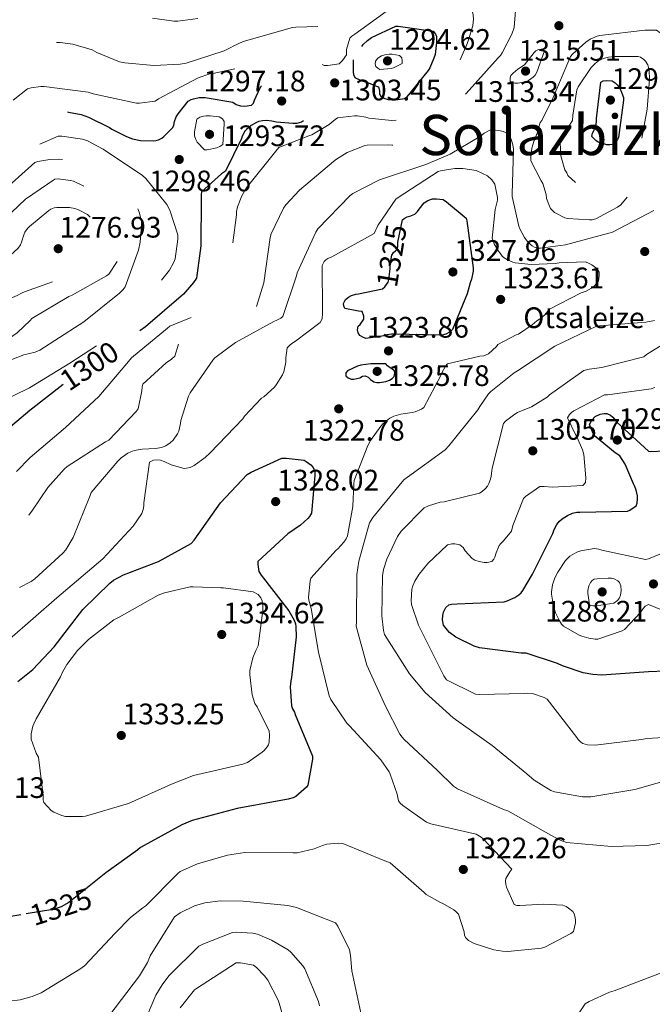
# Model space of a CAD drawing. Extents: x 573148 to 579970, y 756791 to 761494.
# Drawn here: x 579298 to 579512, y 760763 to 761095 of the extents above; entities that cross this region are included whole.
import ezdxf
from ezdxf.enums import TextEntityAlignment as Align

# ---------------------------------------------------------------- set-up
doc = ezdxf.new("R2010")
doc.units = 0
doc.header["$MEASUREMENT"] = 0
doc.linetypes.add('DGN Style 3', pattern=[111.07586, 79.3399, -31.73596])
doc.linetypes.add('DGN Style 5', pattern=[55.53793, 23.80197, -31.73596])
for name, color, linetype in [('Nivel 22', 7, 'Continuous'), ('Nivel 36', 7, 'Continuous'), ('Nivel 4', 7, 'Continuous'), ('Nivel 41', 7, 'Continuous'), ('Nivel 45', 7, 'Continuous'), ('Nivel 5', 7, 'Continuous'), ('Nivel 7', 7, 'Continuous')]:
    doc.layers.add(name, color=color, linetype=linetype)
doc.styles.add('Style-arial', font='arial.shx', dxfattribs={"bigfont": 'arialbig.shx'})
doc.styles.add('Style-ariali', font='ariali.shx', dxfattribs={"bigfont": 'arialibig.shx'})
doc.styles.add('Style-timesi', font='timesi.shx', dxfattribs={"bigfont": 'timesibig.shx'})

# ---------------------------------------------------------------- blocks, each defined once
blk = doc.blocks.new('5PATER')
at = {"layer": 'Nivel 7', "linetype": 'Continuous', "lineweight": 0}
h = blk.add_hatch(color=53, dxfattribs=at)
edge = h.paths.add_edge_path()
edge.add_ellipse((0, 0), major_axis=(-1.12, -1.09), ratio=0.999357, start_angle=0, end_angle=360)
blk = doc.blocks.new('5PATER_1')
at = {"layer": 'Nivel 7', "linetype": 'Continuous', "lineweight": 0}
h = blk.add_hatch(color=53, dxfattribs=at)
edge = h.paths.add_edge_path()
edge.add_ellipse((0, 0), major_axis=(-1.1, -1.11), ratio=0.999422, start_angle=0, end_angle=360)

msp = doc.modelspace()

# ---------------------------------------------------------------- linework, layer by layer
at = {"layer": 'Nivel 22', "color": 30, "linetype": 'DGN Style 5', "lineweight": 30, "elevation": 1325, "flags": 128}
msp.add_lwpolyline([(579321.906, 760802.524), (579315.061, 760797.048), (579312.437, 760795.576), (579309.621, 760794.68), (579298.837, 760792.861)], dxfattribs=at)
at = {"layer": 'Nivel 4', "color": 30, "linetype": 'DGN Style 3', "lineweight": 30, "elevation": 1300, "flags": 128}
for points in [[(579414.049, 761086.386), (579414.561, 761087.026), (579416.033, 761088.434), (579417.377, 761089.394), (579425.569, 761093.298), (579426.401, 761093.298), (579438.177, 761091.57), (579439.009, 761090.61), (579439.329, 761089.714), (579439.329, 761087.73), (579438.817, 761083.698), (579438.433, 761082.418), (579437.025, 761079.218), (579436.449, 761078.258), (579428.833, 761068.786), (579427.809, 761068.53), (579425.377, 761068.274), (579423.073, 761068.338), (579421.601, 761068.786), (579420.769, 761069.426), (579420.193, 761070.322), (579420.129, 761071.346), (579419.809, 761072.626), (579418.785, 761072.946), (579416.481, 761074.034), (579413.985, 761074.738), (579411.873, 761075.762), (579411.361, 761076.786), (579411.233, 761077.874), (579411.297, 761083.634), (579411.425, 761084.466), (579411.873, 761085.17), (579414.049, 761086.386)], [(579176.353, 760933.426), (579181.153, 760939.442), (579181.921, 760939.954), (579183.265, 760940.594), (579195.361, 760944.562), (579209.953, 760951.09), (579225.185, 760956.53), (579226.337, 760956.53), (579241.249, 760958.706), (579242.145, 760959.154), (579243.873, 760960.434), (579244.449, 760961.394), (579244.833, 760962.674), (579244.961, 760963.634), (579244.833, 760973.49), (579244.065, 760975.218), (579240.673, 760986.61), (579240.673, 760988.082), (579241.825, 760995.57), (579242.401, 760996.146), (579242.849, 760996.978), (579242.465, 760998.002), (579240.865, 761000.946), (579240.673, 761003.378), (579240.609, 761004.338), (579241.377, 761013.874), (579241.825, 761015.41), (579243.489, 761019.25), (579244.257, 761020.53), (579244.641, 761021.426), (579245.921, 761023.538), (579254.945, 761034.482), (579256.417, 761035.186), (579260.129, 761037.682), (579273.889, 761046.322), (579275.297, 761046.962), (579289.825, 761054.77), (579290.913, 761055.602), (579305.121, 761063.602), (579306.209, 761063.858), (579311.777, 761064.37), (579314.913, 761064.242), (579319.265, 761063.346), (579321.697, 761062.514), (579328.737, 761059.058), (579329.633, 761058.418), (579334.497, 761055.922), (579336.545, 761055.218), (579339.297, 761054.642), (579343.521, 761054.45), (579344.417, 761054.578), (579345.313, 761054.834), (579346.465, 761055.41), (579347.169, 761055.922), (579350.177, 761058.994), (579350.497, 761059.762), (579350.753, 761060.978), (579351.329, 761062.578), (579351.969, 761063.666), (579355.361, 761067.954), (579356.385, 761068.466), (579357.153, 761068.722), (579359.073, 761069.106), (579361.121, 761069.106), (579370.465, 761067.57), (579371.617, 761066.802), (579373.089, 761066.29), (579374.497, 761066.226), (579376.801, 761066.546), (579377.441, 761067.186), (579377.761, 761068.274), (579379.553, 761072.242), (579380.065, 761072.946), (579382.881, 761075.954), (579384.225, 761076.466), (579385.825, 761076.594), (579391.649, 761076.21), (579393.121, 761075.506), (579395.105, 761074.226), (579396.385, 761073.074), (579397.153, 761071.282), (579397.409, 761070.386), (579397.857, 761067.378), (579397.793, 761066.162), (579397.601, 761065.33), (579397.217, 761064.626), (579395.489, 761062.258), (579394.529, 761061.362), (579393.697, 761060.786), (579392.161, 761060.402), (579390.753, 761060.338), (579385.249, 761060.786), (579383.649, 761061.17), (579381.921, 761061.362), (579380.449, 761061.298), (579379.297, 761061.042), (579378.529, 761060.722), (579376.673, 761059.634), (579375.073, 761058.354), (579374.561, 761057.714), (579373.665, 761056.05)], [(579493.985, 761054.066), (579493.153, 761054.578), (579491.809, 761055.922), (579492.001, 761057.074), (579492.577, 761058.098), (579492.833, 761059.122), (579493.217, 761060.082), (579493.345, 761061.106), (579493.345, 761062.066), (579494.881, 761074.354), (579495.585, 761074.738), (579496.801, 761074.866), (579498.721, 761074.738), (579499.681, 761074.098), (579500.321, 761073.458), (579501.153, 761072.37), (579501.665, 761071.474), (579502.497, 761069.106), (579502.497, 761068.274), (579500.833, 761055.602), (579500.449, 761054.898), (579499.745, 761053.938), (579498.785, 761053.234), (579497.889, 761053.106), (579496.929, 761053.106), (579493.985, 761054.066)], [(579373.665, 761056.05), (579373.409, 761055.282), (579368.033, 761044.274), (579366.625, 761043.378), (579359.905, 761037.234), (579359.777, 761036.338), (579359.777, 761034.866), (579359.713, 761019.058), (579358.241, 761008.114), (579357.217, 761006.578), (579353.825, 761002.674), (579353.057, 761002.034), (579340.961, 760991.666), (579328.417, 760982.706), (579315.553, 760974.13), (579314.465, 760973.17), (579301.857, 760963.378), (579288.737, 760952.242), (579277.153, 760942.45), (579265.761, 760932.466), (579254.433, 760920.562), (579251.553, 760916.594), (579242.721, 760903.986), (579241.761, 760903.09), (579236.577, 760899.89), (579235.425, 760899.506), (579226.529, 760897.778), (579224.545, 760897.778), (579207.841, 760897.714), (579197.217, 760899.058), (579193.057, 760900.146), (579185.825, 760903.026), (579182.881, 760904.754), (579181.921, 760905.714), (579178.913, 760909.682), (579177.057, 760912.946), (579176.289, 760914.93), (579174.561, 760922.93), (579174.497, 760924.21), (579175.201, 760930.994), (579175.841, 760932.53), (579176.353, 760933.426)]]:
    msp.add_lwpolyline(points, dxfattribs=at)
at = {"layer": 'Nivel 4', "color": 30, "linetype": 'Continuous', "lineweight": 30, "flags": 128}
for points, elevation in [([(579425.013, 760989.176), (579424.053, 760989.176), (579422.645, 760988.92), (579421.621, 760988.6), (579415.413, 760987.64), (579414.645, 760987.96), (579413.365, 760988.728), (579412.789, 760989.56), (579412.661, 760990.648), (579412.853, 760991.8), (579413.493, 760992.44), (579414.709, 760994.232), (579414.709, 760995.192), (579414.197, 760996.856), (579412.917, 760996.92), (579408.373, 760997.816), (579407.989, 760998.712), (579407.925, 760999.544), (579408.565, 761000.824), (579409.589, 761001.656), (579410.613, 761002.232), (579412.021, 761002.68), (579412.981, 761002.744), (579421.109, 761004.472), (579421.813, 761005.176), (579422.965, 761006.712), (579423.221, 761007.608), (579423.669, 761011.256), (579423.669, 761012.792), (579424.181, 761015.864), (579424.757, 761016.696), (579425.461, 761017.272), (579426.101, 761018.04), (579426.293, 761018.936), (579426.293, 761020.216), (579427.765, 761027.768), (579428.405, 761028.28), (579429.429, 761028.792), (579430.261, 761028.984), (579431.989, 761029.688), (579432.885, 761030.584), (579433.397, 761031.416), (579435.125, 761033.528), (579436.405, 761034.36), (579437.941, 761034.872), (579439.285, 761034.936), (579441.525, 761034.68), (579442.741, 761033.912), (579449.333, 761028.344), (579449.525, 761027.448), (579451.701, 761011.576), (579451.701, 761010.424), (579451.189, 761007.736), (579450.677, 761006.456), (579449.717, 761002.808), (579444.725, 760990.712), (579443.701, 760989.816), (579442.421, 760989.176), (579441.205, 760988.856), (579440.309, 760988.856), (579425.013, 760989.176)], 1325), ([(579418.037, 760979.128), (579417.077, 760979.128), (579413.749, 760978.68), (579412.597, 760978.296), (579409.269, 760976.696), (579408.629, 760976.056), (579408.629, 760975.096), (579409.461, 760974.328), (579410.421, 760973.944), (579411.317, 760973.944), (579413.429, 760974.328), (579414.325, 760974.904), (579415.157, 760975.032), (579416.245, 760974.648), (579416.949, 760973.816), (579418.165, 760972.984), (579419.189, 760972.856), (579420.085, 760972.856), (579422.133, 760973.112), (579423.413, 760973.56), (579424.309, 760974.136), (579425.013, 760974.84), (579425.269, 760975.928), (579425.077, 760976.76), (579424.373, 760977.336), (579423.605, 760977.784), (579422.773, 760978.424), (579422.197, 760979.064), (579418.037, 760979.128)], 1325), ([(579516.732, 760875.193), (579510.908, 760874.937), (579495.228, 760873.849), (579492.092, 760874.041), (579488.828, 760874.681), (579481.852, 760877.049), (579480.252, 760877.817), (579469.628, 760881.337), (579467.964, 760881.337), (579453.884, 760883.129), (579452.092, 760883.705), (579445.884, 760886.713), (579443.708, 760888.313), (579443.004, 760889.017), (579441.66, 760890.809), (579441.34, 760892.601), (579441.404, 760894.073), (579441.66, 760895.161), (579442.492, 760896.761), (579443.452, 760897.593), (579444.348, 760897.913), (579446.268, 760897.977), (579462.14, 760898.617), (579463.228, 760898.937), (579465.788, 760900.089), (579467.132, 760900.985), (579467.9, 760901.689), (579468.54, 760902.521), (579471.74, 760907.961), (579478.652, 760921.785), (579479.1, 760923.065), (579479.996, 760924.793), (579480.892, 760925.945), (579481.788, 760926.713), (579483.58, 760927.865), (579485.244, 760928.633), (579486.716, 760928.953), (579487.74, 760929.017), (579503.868, 760929.337), (579504.636, 760929.657), (579506.748, 760931.129), (579507.132, 760931.961), (579507.26, 760933.433), (579507.196, 760934.521), (579506.812, 760936.377), (579506.364, 760937.657), (579505.852, 760938.553), (579503.1, 760945.145), (579501.308, 760947.961), (579499.708, 760948.985), (579492.732, 760954.809), (579492.284, 760955.513), (579491.068, 760958.649), (579491.772, 760960.121), (579492.988, 760961.273), (579494.588, 760962.105), (579495.996, 760962.361), (579496.892, 760962.297), (579498.172, 760961.785), (579498.94, 760961.081), (579500.284, 760959.417), (579510.908, 760949.561), (579511.74, 760949.497), (579516.348, 760949.753)], 1300), ([(579297.845, 760871.736), (579302.837, 760875.832), (579310.069, 760883.448), (579319.797, 760896.056), (579328.885, 760905.016), (579330.165, 760905.976), (579333.557, 760907.768), (579345.333, 760912.248), (579356.405, 760918.392), (579357.365, 760919.544), (579366.261, 760932.088), (579375.349, 760941.688), (579376.693, 760942.52), (579386.997, 760947.192), (579388.533, 760947.256), (579394.549, 760946.488), (579395.253, 760946.104), (579396.853, 760944.952), (579397.621, 760944.056), (579398.133, 760942.648), (579398.197, 760941.368), (579397.045, 760928.632), (579396.405, 760927.544), (579395.829, 760926.84), (579393.397, 760924.6), (579389.109, 760921.592), (579378.933, 760912.248), (579378.933, 760911.288), (579379.317, 760908.92), (579380.085, 760907.704), (579389.429, 760895.608), (579391.221, 760892.472), (579391.669, 760891.256), (579391.797, 760890.36), (579391.861, 760886.776), (579390.325, 760873.016), (579390.069, 760871.992), (579389.877, 760869.88), (579390.261, 760863.544)], 1325), ([(579390.261, 760863.544), (579390.645, 760862.52), (579391.285, 760861.368), (579391.541, 760860.6), (579397.429, 760846.456), (579397.429, 760845.496), (579395.829, 760836.664), (579395.317, 760836.024), (579391.797, 760832.888), (579390.837, 760832.44), (579389.173, 760831.928), (579371.893, 760828.792), (579356.725, 760824.696), (579353.205, 760823.224), (579339.253, 760815.608), (579338.421, 760814.84), (579327.541, 760807.032), (579321.906, 760802.524)], 1325), ([(579298.837, 760792.861), (579294.069, 760792.056)], 1325)]:
    msp.add_lwpolyline(points, dxfattribs=dict(at, elevation=elevation))
at = {"layer": 'Nivel 5', "color": 30, "linetype": 'DGN Style 3', "lineweight": 0, "flags": 128}
for points, elevation in [([(579322.977, 761085.298), (579324.513, 761084.402), (579332.193, 761081.202), (579333.985, 761080.818), (579343.777, 761079.986), (579352.673, 761080.37), (579354.721, 761080.754), (579367.585, 761084.914), (579369.825, 761086.002), (579370.593, 761086.514), (579373.921, 761088.05), (579375.969, 761088.626), (579390.625, 761092.85), (579391.777, 761092.914), (579406.817, 761093.426), (579408.481, 761093.874), (579411.233, 761095.026), (579418.721, 761099.634), (579419.425, 761100.274), (579424.865, 761104.114), (579427.041, 761105.202), (579436.513, 761108.466), (579439.841, 761109.17), (579450.465, 761110.002), (579457.121, 761109.682), (579458.145, 761109.49), (579459.489, 761108.914), (579460.321, 761108.402), (579462.049, 761106.994), (579463.649, 761105.202), (579464.993, 761103.026), (579465.377, 761102.13), (579465.889, 761099.698), (579465.953, 761098.61), (579465.505, 761092.786), (579464.737, 761090.546), (579461.537, 761084.274), (579460.897, 761083.378), (579460.129, 761082.546), (579449.377, 761070.514), (579448.609, 761069.874), (579440.737, 761061.042), (579440.289, 761060.21), (579437.473, 761056.498), (579436.705, 761055.922), (579435.297, 761055.154), (579429.985, 761053.17), (579429.089, 761053.042), (579424.225, 761052.978), (579423.201, 761053.106), (579415.841, 761053.042), (579414.817, 761052.786), (579409.121, 761050.546), (579405.473, 761048.306), (579404.513, 761047.538), (579392.993, 761037.81), (579388.385, 761032.818), (579387.617, 761031.73), (579383.393, 761023.09), (579383.137, 761021.874), (579380.897, 761006.45), (579378.209, 760997.618), (579377.313, 760996.466), (579376.865, 760995.698), (579374.945, 760993.458), (579374.113, 760993.074), (579370.657, 760992.114), (579369.313, 760991.986), (579354.209, 760989.17), (579353.185, 760988.594), (579352.481, 760987.57), (579352.289, 760986.226), (579350.817, 760981.682), (579349.729, 760980.658), (579347.937, 760979.442), (579340.001, 760972.21), (579339.809, 760971.314), (579339.745, 760970.034), (579338.465, 760963.89), (579337.825, 760962.994), (579328.545, 760953.33), (579327.457, 760952.754), (579314.529, 760944.434), (579313.441, 760943.474), (579308.001, 760937.33), (579302.753, 760929.65), (579293.089, 760916.338), (579281.697, 760903.794), (579280.545, 760902.834), (579266.785, 760894.194), (579254.113, 760885.81), (579241.185, 760877.938), (579227.553, 760871.346), (579222.817, 760869.746), (579221.729, 760869.554), (579207.521, 760869.298), (579206.689, 760869.81), (579202.465, 760871.538), (579201.633, 760871.474), (579199.969, 760871.026), (579198.305, 760870.194)], 1310), ([(579194.721, 760985.65), (579194.913, 760987.314), (579195.937, 761002.482), (579195.809, 761003.89), (579193.121, 761015.218), (579192.161, 761016.69), (579191.329, 761017.522), (579189.601, 761020.082), (579189.985, 761021.362), (579190.561, 761022.13), (579192.353, 761023.858), (579193.569, 761023.986), (579198.305, 761025.138), (579198.561, 761026.098), (579198.497, 761027.122), (579197.793, 761028.146), (579196.705, 761028.786), (579195.041, 761029.49), (579193.121, 761030.002), (579186.913, 761030.834), (579185.569, 761030.834), (579183.265, 761030.45), (579182.369, 761030.13), (579176.417, 761026.93), (579169.889, 761024.626), (579168.097, 761024.626), (579164.641, 761025.074), (579163.553, 761025.586), (579162.785, 761025.97), (579157.537, 761029.554), (579156.449, 761030.706), (579152.225, 761036.914), (579152.097, 761038.258), (579152.353, 761045.17), (579152.609, 761046.642), (579154.017, 761050.802), (579154.721, 761052.082), (579155.937, 761053.618), (579158.945, 761056.242), (579159.777, 761056.69), (579160.737, 761057.01), (579164.833, 761057.586), (579165.921, 761057.586), (579182.049, 761056.498), (579183.841, 761055.538), (579184.929, 761054.642), (579193.633, 761049.138), (579194.721, 761049.138), (579196.897, 761049.522), (579197.921, 761049.842), (579199.393, 761050.546), (579200.161, 761051.122), (579203.681, 761054.77), (579204.065, 761055.73), (579209.505, 761062.706), (579210.145, 761063.602), (579218.593, 761072.69), (579219.553, 761073.01), (579226.465, 761076.338), (579227.425, 761077.81), (579227.873, 761079.474), (579227.873, 761080.882), (579229.601, 761091.89), (579230.497, 761092.466), (579233.185, 761093.682), (579234.017, 761093.874), (579235.937, 761094.002), (579237.729, 761093.874), (579239.457, 761093.426), (579254.881, 761090.162), (579256.481, 761090.418), (579258.337, 761091.058), (579259.937, 761091.89), (579261.153, 761093.042), (579262.177, 761094.45), (579262.561, 761095.666), (579262.625, 761096.69), (579263.457, 761101.106), (579264.225, 761103.474), (579264.801, 761104.37), (579265.889, 761105.074), (579266.721, 761105.202), (579267.937, 761105.138), (579268.833, 761104.946), (579270.177, 761104.178), (579271.137, 761103.346), (579272.993, 761101.234), (579273.441, 761100.082), (579273.505, 761099.25), (579273.953, 761083.954), (579274.849, 761082.738), (579275.873, 761082.034), (579280.737, 761079.986), (579281.697, 761079.986), (579291.489, 761081.266), (579293.601, 761081.906), (579297.505, 761083.698), (579310.881, 761087.73), (579312.161, 761087.73), (579316.385, 761087.154), (579322.977, 761085.298)], 1310), ([(579296.289, 761068.21), (579301.089, 761072.05), (579302.369, 761072.434), (579305.569, 761072.882), (579306.721, 761072.882), (579321.633, 761070.962), (579323.297, 761070.386), (579337.953, 761067.186), (579338.913, 761067.186), (579344.225, 761067.954), (579345.377, 761068.722), (579358.753, 761075.762), (579362.721, 761077.17), (579363.745, 761077.234), (579375.969, 761079.922), (579376.609, 761080.498), (579381.345, 761083.57), (579382.177, 761083.762), (579391.137, 761084.658), (579392.545, 761084.21), (579393.761, 761083.634), (579394.465, 761083.186), (579401.313, 761079.986), (579402.529, 761079.922), (579406.433, 761080.498), (579407.585, 761081.65), (579408.865, 761083.57), (579408.929, 761085.362), (579410.017, 761089.202), (579410.657, 761089.842), (579411.745, 761090.61), (579424.289, 761099.634), (579425.441, 761100.018), (579428.513, 761100.594), (579444.193, 761102.002), (579446.689, 761101.874), (579447.649, 761101.682), (579448.545, 761101.298), (579449.697, 761100.594), (579450.337, 761100.018), (579450.849, 761099.378), (579451.425, 761098.098), (579451.681, 761097.138), (579451.809, 761095.602), (579451.745, 761094.578), (579451.553, 761093.426), (579449.761, 761087.666), (579443.489, 761072.882), (579441.889, 761070.45), (579437.985, 761066.034), (579436.705, 761065.266), (579431.137, 761062.898), (579426.017, 761061.49), (579424.161, 761061.426), (579416.417, 761062.13), (579415.457, 761062.45), (579412.641, 761062.962), (579411.553, 761062.962), (579405.857, 761062.258), (579405.025, 761061.746), (579402.977, 761060.018), (579397.217, 761056.498), (579396.193, 761056.242), (579386.017, 761052.21), (579384.993, 761051.058), (579375.009, 761038.514), (579373.537, 761035.89), (579372.065, 761032.242), (579371.745, 761030.642), (579371.681, 761029.49), (579369.761, 761014.066), (579365.729, 760999.282), (579365.217, 760998.642), (579364.321, 760998.066), (579363.105, 760997.554), (579349.153, 760991.794), (579348.449, 760991.154), (579336.225, 760981.17), (579335.201, 760979.954), (579325.153, 760968.114), (579313.889, 760957.554), (579301.985, 760947.442), (579291.361, 760936.498), (579279.713, 760926.066), (579267.425, 760916.594), (579264.865, 760913.97), (579257.377, 760903.858), (579256.737, 760902.706), (579253.281, 760898.162), (579252.321, 760897.394), (579239.649, 760888.754), (579238.049, 760887.986), (579224.225, 760881.97), (579217.249, 760880.05), (579215.969, 760880.05), (579200.993, 760881.586), (579200.161, 760882.034), (579197.025, 760884.274), (579193.953, 760887.154), (579182.113, 760898.098), (579179.617, 760899.89)], 1305), ([(579477.857, 761067.314), (579478.369, 761068.402), (579484.577, 761082.994), (579485.281, 761083.826), (579489.761, 761087.858), (579491.233, 761088.818), (579493.601, 761089.906), (579494.497, 761090.098), (579509.665, 761091.954), (579513.697, 761091.89), (579514.849, 761090.994), (579515.745, 761089.522), (579516.065, 761088.754), (579516.257, 761087.858), (579518.177, 761071.218), (579518.049, 761056.946), (579517.601, 761054.386), (579516.385, 761050.802), (579515.873, 761049.778), (579514.849, 761048.306), (579511.777, 761044.914), (579501.601, 761032.882), (579500.449, 761032.05), (579493.153, 761028.146), (579491.937, 761027.826), (579491.041, 761027.762), (579483.553, 761028.21), (579482.721, 761028.466), (579479.137, 761030.322), (579477.857, 761031.666), (579477.473, 761032.37), (579476.513, 761035.058), (579476.321, 761036.402), (579475.297, 761040.114), (579474.657, 761041.01), (579471.137, 761047.73), (579471.137, 761048.946), (579471.521, 761052.018), (579472.161, 761054.322), (579473.313, 761057.074), (579474.337, 761060.722), (579474.913, 761061.362), (579477.857, 761067.314)], 1310), ([(579424.801, 761079.154), (579423.969, 761078.962), (579420.193, 761078.578), (579419.425, 761079.026), (579418.849, 761079.602), (579418.529, 761080.434), (579418.721, 761081.458), (579419.489, 761082.482), (579420.769, 761083.186), (579421.857, 761083.57), (579423.265, 761083.762), (579424.353, 761083.762), (579426.849, 761083.378), (579427.553, 761082.546), (579427.681, 761081.586), (579427.681, 761080.626), (579424.801, 761079.154)], 1295), ([(579481.377, 761049.394), (579481.185, 761050.546), (579481.057, 761055.09), (579481.441, 761055.986), (579481.889, 761056.69), (579482.785, 761057.586), (579485.281, 761061.362), (579485.345, 761063.218), (579486.753, 761071.794), (579487.201, 761072.754), (579491.553, 761079.346), (579492.897, 761080.626), (579494.113, 761081.522), (579495.649, 761082.29), (579497.441, 761082.802), (579499.425, 761083.058), (579507.489, 761083.058), (579508.257, 761082.738), (579509.345, 761082.034), (579509.921, 761081.394), (579510.689, 761080.242), (579511.009, 761079.346), (579511.201, 761078.322), (579511.329, 761075.314), (579510.497, 761065.202), (579507.617, 761049.65), (579506.849, 761048.306), (579506.081, 761047.474), (579496.417, 761039.282), (579495.009, 761039.026), (579489.249, 761038.834), (579487.841, 761039.282), (579486.817, 761039.986), (579483.745, 761042.738), (579483.361, 761043.634), (579482.657, 761044.722), (579481.377, 761049.394)], 1305), ([(579358.369, 761054.002), (579357.921, 761054.898), (579357.473, 761056.178), (579357.537, 761057.522), (579358.305, 761061.874), (579359.329, 761062.45), (579360.545, 761062.834), (579361.505, 761062.962), (579362.785, 761062.962), (579365.857, 761062.578), (579367.009, 761061.938), (579367.521, 761061.042), (579367.585, 761060.082), (579367.073, 761053.298), (579366.113, 761052.53), (579365.025, 761052.146), (579361.825, 761051.442), (579360.865, 761051.506), (579358.369, 761054.002)], 1295), ([(579263.137, 760970.162), (579263.009, 760971.826), (579261.345, 760979.25), (579260.961, 760980.082), (579254.497, 760993.65), (579253.985, 760995.314), (579252.129, 761006.066), (579252.449, 761008.114), (579252.833, 761009.394), (579255.841, 761015.602), (579256.737, 761016.882), (579267.681, 761028.85), (579269.089, 761029.682), (579282.273, 761037.554), (579283.553, 761038.898), (579296.097, 761049.074), (579297.825, 761050.098), (579311.457, 761056.05), (579312.737, 761056.05), (579319.649, 761055.09), (579321.377, 761054.45), (579326.689, 761051.698), (579339.937, 761042.738), (579341.025, 761041.714), (579348.193, 761033.01), (579349.217, 761031.026), (579351.841, 761022.706), (579351.841, 761021.298), (579350.945, 761014.642), (579350.497, 761013.426), (579349.025, 761010.802), (579342.561, 761002.418), (579341.729, 761001.842), (579340.385, 761001.138), (579335.329, 760997.298), (579334.945, 760996.53), (579329.057, 760988.21), (579328.097, 760987.634), (579315.425, 760979.378), (579301.729, 760970.994), (579286.817, 760963.762), (579278.689, 760961.138), (579277.153, 760961.074), (579272.865, 760961.522), (579271.201, 760962.226), (579263.585, 760966.898), (579263.137, 760970.162)], 1295), ([(579262.753, 760996.658), (579262.753, 760997.554), (579262.561, 761012.914), (579263.265, 761014.258), (579264.033, 761015.218), (579264.673, 761015.794), (579265.889, 761016.626), (579278.497, 761026.098), (579291.361, 761036.338), (579303.585, 761047.154), (579304.609, 761047.474), (579308.577, 761048.178), (579311.457, 761048.306), (579317.025, 761047.794), (579318.177, 761047.474), (579326.433, 761044.018), (579327.521, 761043.378), (579332.257, 761039.602), (579334.177, 761037.49), (579338.337, 761031.474), (579338.785, 761030.386), (579339.553, 761027.378), (579339.617, 761025.97), (579339.169, 761020.274), (579338.593, 761017.522), (579334.049, 761005.106), (579333.409, 761004.21), (579332.193, 761002.994), (579320.161, 760993.266), (579318.497, 760992.242), (579305.249, 760983.73), (579303.649, 760983.09), (579299.809, 760982.13), (579286.561, 760977.01), (579282.081, 760975.986), (579280.993, 760975.986), (579278.241, 760976.434), (579277.473, 760976.818), (579274.849, 760977.714), (579270.689, 760979.89), (579269.985, 760980.722), (579269.281, 760981.938), (579262.753, 760996.658)], 1290), ([(579274.209, 760992.178), (579273.185, 760992.946), (579272.609, 760993.65), (579272.033, 760994.866), (579271.137, 760997.618), (579270.689, 760999.986), (579270.561, 761002.546), (579271.073, 761008.498), (579271.777, 761009.842), (579274.145, 761013.106), (579275.105, 761013.938), (579275.809, 761014.386), (579288.737, 761023.666), (579289.441, 761024.37), (579300.385, 761034.738), (579310.305, 761041.586), (579311.457, 761041.65), (579315.617, 761041.138), (579316.641, 761040.818), (579324.257, 761037.17), (579325.217, 761036.466), (579327.777, 761033.97), (579329.825, 761031.41), (579333.921, 761023.41), (579333.921, 761022.322), (579333.345, 761018.61), (579332.577, 761016.114), (579331.553, 761013.938), (579328.545, 761009.458), (579327.777, 761008.882), (579316.129, 761002.29), (579315.041, 761001.842), (579302.561, 760994.482), (579301.985, 760993.778), (579297.569, 760989.618), (579293.153, 760986.546), (579291.873, 760986.098), (579290.849, 760985.906), (579287.137, 760985.714), (579279.841, 760986.29), (579278.945, 760986.546), (579276.129, 760987.762), (579275.361, 760988.338), (579274.529, 760989.298), (579274.209, 760992.178)], 1285), ([(579300.065, 761003.442), (579299.233, 761003.122), (579297.633, 761002.162), (579292.257, 760999.986), (579288.161, 760999.09), (579286.177, 760999.154), (579285.345, 760999.346), (579281.441, 761000.818), (579280.353, 761002.354), (579280.161, 761003.89), (579280.225, 761005.17), (579280.801, 761007.282), (579281.249, 761007.986), (579283.745, 761010.674), (579285.217, 761011.314), (579286.305, 761011.634), (579294.497, 761015.218), (579295.329, 761015.794), (579297.889, 761018.162), (579298.721, 761019.378), (579299.105, 761020.274), (579299.809, 761022.706), (579300.193, 761023.602), (579301.025, 761024.818), (579301.729, 761025.586), (579308.257, 761030.962), (579308.961, 761031.346), (579310.113, 761031.794), (579310.945, 761031.922), (579315.297, 761031.986), (579317.025, 761031.666), (579318.369, 761031.218), (579321.313, 761029.618), (579321.953, 761029.042), (579323.233, 761027.378), (579324.065, 761025.65), (579324.897, 761023.09), (579325.281, 761020.722), (579325.217, 761018.994), (579324.897, 761017.202), (579324.641, 761016.434), (579322.465, 761012.466), (579321.441, 761011.698), (579318.753, 761010.226), (579313.121, 761008.178), (579300.065, 761003.442)], 1280), ([(579493.628, 760906.425), (579492.604, 760906.297), (579491.9, 760905.849), (579491.324, 760905.209), (579490.812, 760904.057), (579490.428, 760902.521), (579490.428, 760901.561), (579491.004, 760897.657), (579492.156, 760897.337), (579493.436, 760897.337), (579499.196, 760898.233), (579500.476, 760899.129), (579501.116, 760900.025), (579501.5, 760900.857), (579501.692, 760902.457), (579501.628, 760904.057), (579501.116, 760905.145), (579500.54, 760905.785), (579499.388, 760906.425), (579498.492, 760906.681), (579497.34, 760906.681), (579493.628, 760906.425)], 1290)]:
    msp.add_lwpolyline(points, dxfattribs=dict(at, elevation=elevation))
at = {"layer": 'Nivel 5', "color": 30, "linetype": 'Continuous', "lineweight": 0, "flags": 128}
for points, elevation in [([(579343.274, 761096.004), (579350.506, 761094.98), (579351.85, 761094.98), (579358.634, 761095.876)], 1315), ([(579469.089, 761080.242), (579466.785, 761078.77), (579465.185, 761077.362), (579464.481, 761076.53), (579464.161, 761075.762), (579464.225, 761074.61), (579464.929, 761074.226), (579465.825, 761074.034), (579466.849, 761074.034), (579469.345, 761074.418), (579470.433, 761074.93), (579472.033, 761076.018), (579472.609, 761076.658), (579473.185, 761077.746), (579475.809, 761084.914), (579474.977, 761085.234), (579473.825, 761085.362), (579472.929, 761084.978), (579472.289, 761084.338), (579469.089, 761080.242)], 1315), ([(579512.81, 761030.916), (579498.602, 761023.556), (579497.514, 761023.3), (579482.858, 761019.332), (579474.474, 761018.18), (579473.514, 761018.244), (579472.426, 761018.564), (579471.658, 761019.012), (579470.314, 761020.1), (579469.034, 761021.828), (579467.498, 761024.772), (579467.178, 761025.668), (579464.938, 761035.716), (579464.938, 761036.548), (579465.322, 761051.716), (579465.066, 761053.124), (579464.042, 761056.388), (579463.402, 761056.964), (579461.866, 761057.604), (579460.394, 761057.988), (579458.218, 761058.18), (579457.386, 761058.052), (579455.402, 761057.092), (579454.186, 761056.132), (579443.882, 761049.988), (579435.69, 761046.468), (579420.074, 761041.284), (579411.05, 761036.74), (579410.154, 761035.972), (579399.21, 761024.772), (579398.57, 761023.62), (579392.17, 761009.86), (579391.978, 761008.836), (579387.37, 760995.076), (579386.666, 760994.564), (579385.386, 760993.86), (579384.362, 760993.476), (579371.37, 760986.372), (579364.394, 760981.124), (579363.69, 760980.356), (579356.074, 760969.284), (579355.498, 760968.132), (579352.874, 760960.004), (579352.81, 760958.98), (579352.17, 760956.356), (579351.722, 760955.396), (579350.314, 760953.348), (579349.29, 760952.388), (579347.818, 760951.364), (579346.41, 760950.852), (579344.298, 760950.468), (579339.882, 760950.276), (579337.13, 760949.764), (579336.042, 760949.38), (579335.018, 760948.868), (579332.778, 760947.332), (579331.562, 760946.244), (579322.602, 760935.62)], 1315), ([(579294.965, 760886.072), (579311.029, 760900.024), (579326.581, 760913.144), (579336.757, 760924.28), (579339.701, 760928.568), (579340.149, 760929.848), (579340.341, 760931.128), (579340.341, 760932.088), (579342.325, 760945.848), (579343.669, 760946.552), (579344.565, 760946.616), (579346.037, 760946.488), (579347.253, 760946.104), (579349.621, 760945.016), (579354.037, 760943.736), (579354.869, 760943.8), (579356.021, 760944.056), (579357.365, 760944.76), (579361.141, 760947.448), (579362.869, 760949.048), (579373.813, 760960.504), (579374.453, 760961.4), (579380.213, 760967.48), (579380.981, 760967.992), (579384.501, 760971.192), (579385.141, 760971.96), (579387.317, 760975.416), (579387.701, 760976.376), (579388.405, 760979.704), (579388.405, 760981.112), (579388.853, 760984.504), (579389.685, 760985.464), (579390.389, 760986.04), (579391.605, 760986.744), (579399.989, 760993.08), (579400.693, 760994.36), (579400.821, 760996.152), (579400.757, 760996.984), (579400.629, 761012.408), (579401.333, 761013.688), (579401.909, 761014.264), (579402.613, 761014.776), (579403.893, 761015.288), (579418.293, 761023.224), (579419.509, 761025.848), (579425.525, 761034.744), (579426.357, 761035.32), (579439.925, 761044.088), (579440.693, 761044.344), (579445.493, 761045.176), (579448.245, 761045.176), (579452.661, 761044.472), (579456.565, 761042.616), (579457.973, 761041.336), (579459.061, 761039.8), (579459.957, 761035.32), (579459.893, 761034.488), (579459.125, 761031.288), (579458.165, 761021.56), (579458.805, 761019.64), (579460.277, 761017.144), (579460.789, 761016.504), (579461.557, 761015.544), (579462.197, 761014.968), (579463.285, 761014.264), (579465.077, 761013.432), (579465.909, 761013.24), (579471.349, 761012.728), (579479.413, 761012.984), (579480.821, 761013.24), (579489.589, 761013.624), (579490.485, 761013.304), (579491.829, 761012.6), (579493.621, 761011.256), (579494.325, 761010.104), (579494.325, 761008.888), (579494.005, 761007.224), (579493.493, 761006.392), (579492.597, 761005.368), (579491.701, 761004.664)], 1320), ([(579491.701, 761004.664), (579489.845, 761003.704), (579488.181, 761003.128), (579477.301, 760997.496), (579476.341, 760996.152), (579474.741, 760994.616), (579473.269, 760993.656), (579471.669, 760992.248), (579466.997, 760989.176), (579466.229, 760988.92), (579460.085, 760985.592), (579459.573, 760984.952), (579456.885, 760982.52), (579455.349, 760981.816), (579453.941, 760981.688), (579442.997, 760979.064), (579442.357, 760978.296), (579441.141, 760976.12), (579440.821, 760975.16), (579435.061, 760964.344), (579434.229, 760963.832), (579432.053, 760962.872), (579431.093, 760962.616), (579427.253, 760962.104), (579424.885, 760961.4), (579423.541, 760960.696), (579421.301, 760958.968), (579420.469, 760958.072), (579416.949, 760953.144), (579416.053, 760951.48), (579411.509, 760939.704), (579411.317, 760938.552), (579410.997, 760930.872), (579409.205, 760920.952), (579408.757, 760919.992), (579407.989, 760918.776), (579406.005, 760916.6), (579405.365, 760916.088), (579396.853, 760906.68), (579396.597, 760905.656), (579396.021, 760900.28), (579396.149, 760899.192)], 1320), ([(579525.546, 760818.756), (579510.378, 760816.324), (579498.474, 760815.94), (579483.242, 760817.284), (579481.13, 760818.052), (579477.994, 760819.78), (579463.466, 760828.036), (579461.994, 760828.484), (579446.378, 760835.46), (579445.098, 760836.356), (579439.53, 760841.796), (579428.33, 760852.164), (579427.69, 760852.868), (579426.922, 760853.956), (579422.058, 760863.364), (579415.722, 760877.252), (579412.202, 760890.372), (579412.266, 760891.908), (579412.394, 760907.844), (579413.034, 760912.452), (579416.618, 760925.38), (579417.77, 760927.172), (579428.266, 760939.908), (579429.482, 760940.804), (579442.218, 760950.02), (579443.498, 760951.364), (579453.29, 760963.524), (579453.93, 760964.74), (579456.938, 760968.964), (579457.642, 760969.732), (579465.514, 760976.068), (579466.73, 760976.708), (579479.274, 760985.092), (579493.354, 760991.876), (579494.442, 760991.94), (579510.058, 760993.156), (579512.938, 760993.796)], 1315), ([(579440.554, 760932.356), (579441.898, 760932.484), (579453.802, 760935.428), (579454.698, 760936.004), (579455.85, 760936.964), (579456.49, 760937.796), (579457.002, 760938.692), (579457.578, 760940.164), (579457.834, 760941.188), (579458.09, 760943.812), (579461.93, 760958.98), (579462.634, 760959.684), (579465.834, 760962.116), (579466.73, 760962.628), (579471.466, 760964.612), (579476.714, 760967.812), (579477.546, 760968.58), (579489.13, 760976.9), (579490.858, 760977.348), (579495.21, 760977.86), (579509.354, 760981.508), (579510.314, 760982.212), (579523.434, 760990.34)], 1310), ([(579456.426, 760912.004), (579457.962, 760912.26), (579458.73, 760913.028), (579459.05, 760913.796), (579459.434, 760915.268), (579460.458, 760917.7), (579461.034, 760918.404), (579461.93, 760919.236), (579464.618, 760922.564), (579465.066, 760924.484), (579468.714, 760933.636), (579469.354, 760934.212), (579474.282, 760937.604), (579475.754, 760937.668), (579478.57, 760937.412), (579488.81, 760937.924), (579489.706, 760939.012), (579489.77, 760940.548), (579489.066, 760948.484), (579488.682, 760950.02), (579486.89, 760954.244), (579486.442, 760954.948), (579483.626, 760960.9), (579484.266, 760961.988), (579484.906, 760962.692), (579485.674, 760963.268), (579496.106, 760968.58), (579497.13, 760968.58), (579511.85, 760970.628), (579513.066, 760971.076)], 1305), ([(579322.602, 760935.62), (579322.218, 760934.596), (579316.458, 760920.388), (579314.026, 760916.228), (579313.066, 760915.076), (579303.594, 760906.372), (579302.316, 760905.551), (579298.41, 760903.492)], 1315), ([(579520.938, 760839.428), (579506.346, 760835.204), (579491.434, 760832.708), (579488.682, 760832.772), (579479.146, 760834.372), (579477.93, 760834.884), (579472.298, 760838.404), (579469.802, 760840.452), (579458.09, 760850.116), (579444.906, 760859.396), (579435.498, 760868.036), (579430.186, 760874.308), (579421.738, 760887.556), (579421.354, 760888.964), (579420.778, 760893.892), (579421.034, 760907.396), (579421.418, 760909.572), (579422.506, 760913.092), (579426.09, 760920.772), (579427.37, 760922.5), (579435.114, 760930.436), (579436.65, 760931.14), (579440.554, 760932.356)], 1310), ([(579525.418, 760853.38), (579510.378, 760852.484), (579508.65, 760852.1), (579492.906, 760850.18), (579490.346, 760850.308), (579488.81, 760850.756), (579488.042, 760851.204), (579487.146, 760852.1), (579486.762, 760852.804), (579476.714, 760865.796), (579475.69, 760866.308), (579471.722, 760867.652), (579470.058, 760867.78), (579468.97, 760867.716), (579453.802, 760867.332), (579452.522, 760867.46), (579442.73, 760872.324), (579441.77, 760873.668), (579440.298, 760876.548), (579433.194, 760890.756), (579430.89, 760897.732), (579430.762, 760899.14), (579430.954, 760902.98), (579431.274, 760904.068), (579431.978, 760905.604), (579433.45, 760907.972), (579436.394, 760911.62), (579442.986, 760917.956), (579444.458, 760918.276), (579445.546, 760918.276), (579447.146, 760917.892), (579448.298, 760916.996), (579449.002, 760915.908), (579451.37, 760913.284), (579452.266, 760912.772), (579453.738, 760912.26), (579455.466, 760912.004), (579456.426, 760912.004)], 1305), ([(579516.732, 760915.577), (579510.908, 760913.209), (579509.948, 760912.953), (579495.228, 760916.153), (579494.14, 760916.473), (579492.604, 760916.665), (579488.06, 760915.897), (579486.78, 760915.449), (579484.412, 760914.041), (579483.772, 760913.529), (579482.94, 760912.633), (579480.316, 760908.729), (579479.356, 760906.809), (579478.524, 760904.377), (579478.14, 760902.073), (579478.14, 760901.241), (579478.844, 760897.145), (579479.548, 760894.905), (579480.764, 760892.409), (579481.596, 760891.129), (579482.236, 760890.425), (579487.484, 760887.417), (579488.444, 760887.033), (579490.748, 760886.393), (579492.924, 760886.073), (579493.884, 760886.073), (579502.076, 760888.889), (579502.844, 760889.273), (579508.22, 760895.097), (579509.116, 760896.377), (579509.884, 760897.209), (579510.972, 760897.721), (579524.476, 760892.217)], 1295), ([(579366.453, 760903.352), (579367.285, 760903.352), (579377.397, 760902.008), (579378.997, 760901.112), (579379.893, 760900.024), (579380.405, 760899), (579380.661, 760897.208), (579380.661, 760895.672), (579379.061, 760883.768), (579378.229, 760882.232), (579377.269, 760879.736), (579376.181, 760875.384), (579376.181, 760873.976), (579377.013, 760867.256), (579377.909, 760864.312), (579378.677, 760863.16), (579382.709, 760854.904), (579382.837, 760853.56), (579382.773, 760851.256), (579382.517, 760850.36), (579382.069, 760849.592), (579381.109, 760848.44), (579380.405, 760847.8), (579375.413, 760844.344), (579373.877, 760843.768), (579357.173, 760839.928), (579349.749, 760837.048), (579335.221, 760830.52), (579320.693, 760826.168), (579319.669, 760826.04), (579313.909, 760826.104), (579312.693, 760826.424), (579309.941, 760827.576), (579309.045, 760828.152), (579306.613, 760830.776), (579306.421, 760831.672), (579306.421, 760833.144), (579304.821, 760846.136), (579303.989, 760847.544), (579302.261, 760852.216), (579302.325, 760854.008), (579302.901, 760856.632), (579303.285, 760857.656), (579304.053, 760859.064), (579312.245, 760873.336), (579312.757, 760874.616), (579314.421, 760877.496), (579318.005, 760882.232), (579321.717, 760885.944), (579330.293, 760892.536), (579332.085, 760893.496), (579345.205, 760900.856), (579347.381, 760901.688), (579356.021, 760903.672), (579357.109, 760903.672), (579366.453, 760903.352)], 1330), ([(579396.149, 760899.192), (579396.917, 760896.44), (579399.413, 760881.592), (579403.061, 760866.872), (579403.637, 760865.656), (579409.013, 760857.656), (579409.909, 760856.696), (579420.469, 760845.24), (579423.285, 760841.144), (579423.669, 760840.376), (579426.037, 760833.656), (579426.485, 760831.416), (579426.997, 760830.584), (579427.893, 760829.752), (579435.957, 760824.12), (579437.365, 760823.608), (579452.661, 760820.088), (579454.453, 760819.064), (579455.093, 760818.552), (579464.757, 760808.312), (579464.053, 760807.416), (579462.709, 760805.112), (579462.645, 760804.28), (579462.709, 760803.128), (579462.965, 760802.232), (579465.525, 760796.344), (579466.485, 760796.024), (579467.445, 760795.96), (579475.637, 760796.472), (579481.973, 760796.088), (579483.125, 760795.64), (579483.957, 760795.128), (579485.365, 760793.976), (579485.813, 760793.208), (579486.069, 760792.44), (579486.261, 760791.16), (579486.261, 760790.136), (579485.557, 760787.192), (579484.661, 760786.552), (579475.893, 760781.88), (579474.805, 760781.624), (579463.413, 760780.472), (579461.621, 760780.536), (579458.677, 760781.048), (579452.021, 760783.16), (579450.101, 760784.184), (579449.141, 760785.144), (579448.821, 760785.912), (579448.629, 760787.128), (579446.709, 760793.016), (579445.813, 760793.976), (579445.173, 760794.488), (579441.461, 760796.664), (579440.629, 760796.984), (579435.829, 760799.672), (579435.125, 760800.44), (579423.605, 760810.424), (579421.813, 760811.128), (579407.605, 760816.952), (579406.069, 760817.016), (579402.229, 760816.696), (579400.821, 760816.312), (579397.941, 760815.096), (579392.245, 760813.752), (579390.901, 760813.752), (579374.581, 760813.88), (579368.629, 760812.984), (579358.517, 760810.104), (579352.629, 760807.48), (579351.925, 760806.776), (579341.045, 760795.832), (579340.085, 760795.256), (579335.861, 760791.928), (579330.741, 760786.68), (579320.309, 760775.544), (579318.773, 760774.456), (579305.653, 760766.456), (579302.645, 760765.176), (579298.549, 760764.152), (579291.061, 760763.256)], 1320), ([(579328.554, 760758.596), (579338.922, 760772.164), (579341.61, 760776.772), (579342.57, 760779.012), (579350.762, 760792.196), (579352.682, 760793.54), (579357.546, 760795.908), (579361.066, 760796.932), (579366.314, 760797.572), (579373.994, 760797.444), (579389.098, 760795.972), (579392.042, 760795.268), (579405.226, 760790.084), (579405.93, 760789.06), (579409.898, 760780.996), (579410.282, 760779.14), (579410.666, 760773.956), (579413.738, 760759.684)], 1315), ([(579339.178, 760753.22), (579344.49, 760765.636), (579346.538, 760769.156), (579348.842, 760772.164), (579359.018, 760782.212), (579360.298, 760782.916), (579370.346, 760786.884), (579371.626, 760787.012), (579377.258, 760786.692), (579378.794, 760786.308), (579383.594, 760784.324), (579389.162, 760781.06), (579390.122, 760780.228), (579394.154, 760775.62), (579394.794, 760774.532), (579399.466, 760763.524), (579399.786, 760762.116)], 1310), ([(579481.962, 760751.428), (579489.578, 760762.756), (579490.858, 760763.588), (579497.77, 760766.66), (579499.306, 760767.108), (579514.666, 760772.996), (579529.642, 760779.14), (579538.538, 760784.196)], 1315), ([(579352.682, 760761.412), (579357.482, 760767.428), (579358.25, 760767.94), (579371.562, 760776.58), (579373.098, 760776.58), (579377.514, 760775.812), (579378.474, 760775.044), (579381.226, 760772.164), (579382.25, 760770.756), (579385.834, 760764.036), (579386.154, 760763.012), (579390.442, 760747.908)], 1305)]:
    msp.add_lwpolyline(points, dxfattribs=dict(at, elevation=elevation))

# ---------------------------------------------------------------- block references
at = {"layer": 'Nivel 7', "color": 53, "linetype": 'Continuous', "lineweight": 0}
for name, p in [('5PATER_1', (579480.673, 761093.426, 1314.296)), ('5PATER_1', (579422.753, 761081.522, 1294.616)), ('5PATER_1', (579469.409, 761078.066, 1315.512)), ('5PATER_1', (579404.897, 761074.098, 1303.448)), ('5PATER_1', (579386.977, 761067.954, 1297.176)), ('5PATER_1', (579498.081, 761068.274, 1297.696)), ('5PATER_1', (579462.881, 761064.882, 1313.336)), ('5PATER_1', (579362.593, 761056.69, 1293.72)), ('5PATER_1', (579352.353, 761048.178, 1298.456)), ('5PATER_1', (579311.457, 761018.034, 1276.928)), ('5PATER', (579509.685, 761017.08, 1318.072)), ('5PATER', (579444.853, 761010.168, 1327.96)), ('5PATER', (579460.981, 761000.888, 1323.608)), ('5PATER', (579423.093, 760983.48, 1323.864)), ('5PATER', (579419.253, 760976.568, 1325.784)), ('5PATER', (579406.261, 760963.896, 1322.776)), ('5PATER', (579500.412, 760953.337, 1296.864)), ('5PATER', (579471.85, 760949.7, 1305.704)), ('5PATER', (579384.949, 760932.536, 1328.024)), ('5PATER', (579512.636, 760904.697, 1294.672)), ('5PATER', (579495.292, 760902.009, 1288.208)), ('5PATER', (579366.709, 760887.608, 1334.616)), ('5PATER', (579332.769, 760853.49, 1333.248)), ('5PATER', (579448.373, 760808.184, 1322.264))]:
    msp.add_blockref(name, p, dxfattribs=at)

# ---------------------------------------------------------------- texts
at = {"layer": 'Nivel 36', "color": 7, "linetype": 'Continuous', "lineweight": 0, "style": 'Style-arial'}
msp.add_text('Otsaleize', height=7, dxfattribs=at).set_placement((579489.155, 760994.7, 1322.608), align=Align.MIDDLE_CENTER)
at = {"layer": 'Nivel 41', "color": 7, "linetype": 'Continuous', "lineweight": 0, "style": 'Style-arial'}
for s, p in [('1294.62', (579423.276, 761085.272, 1294.616)), ('1315.51', (579467.102, 761081.574, 1315.512)), ('1297.18', (579360.602, 761071.221, 1297.176)), ('1297.70', (579498.533, 761072.024, 1297.696)), ('1303.45', (579406.557, 761068.18, 1303.448)), ('1313.34', (579451.49, 761067.665, 1313.336)), ('1293.72', (579367.225, 761052.705, 1293.72)), ('1298.46', (579342.171, 761037.426, 1298.456)), ('1276.93', (579311.909, 761021.784, 1276.928)), ('1327.96', (579445.305, 761013.918, 1327.96)), ('1323.61', (579461.574, 761004.638, 1323.608)), ('1323.86', (579415.811, 760987.955, 1323.864)), ('1325.78', (579422.847, 760971.617, 1325.784)), ('1296.86', (579500.864, 760957.087, 1296.864)), ('1322.78', (579394.145, 760953.144, 1322.776)), ('1305.70', (579472.302, 760953.45, 1305.704)), ('1328.02', (579385.472, 760936.286, 1328.024)), ('1288.21', (579476.067, 760891.982, 1288.208)), ('1334.62', (579367.232, 760891.358, 1334.616)), ('1333.25', (579333.221, 760857.24, 1333.248)), ('1328.13', (579272.613, 760832.344, 1328.128)), ('1322.26', (579448.825, 760811.934, 1322.264))]:
    msp.add_text(s, height=7, dxfattribs=at).set_placement(p)
at = {"layer": 'Nivel 41', "color": 7, "linetype": 'Continuous', "lineweight": 0, "style": 'Style-ariali'}
for rotation, p in [(80.53768, (579424.146, 761015.655, 1325)), (17.65012, (579312.359, 760795.551, 1325))]:
    msp.add_text('1325', height=7, rotation=rotation, dxfattribs=at).set_placement(p, align=Align.MIDDLE_CENTER)
at = {"layer": 'Nivel 41', "color": 30, "linetype": 'Continuous', "lineweight": 0, "style": 'Style-ariali'}
msp.add_text('1300', height=7, rotation=33.69007, dxfattribs=at).set_placement((579321.959, 760978.4, 1300), align=Align.MIDDLE_CENTER)
at = {"layer": 'Nivel 45', "color": 7, "linetype": 'Continuous', "lineweight": 0, "style": 'Style-timesi'}
msp.add_text('Sollazbizkar', height=13.6, dxfattribs=at).set_placement((579486.166, 761056.474, 1302.798), align=Align.MIDDLE_CENTER)

doc.saveas('drawing.dxf')
